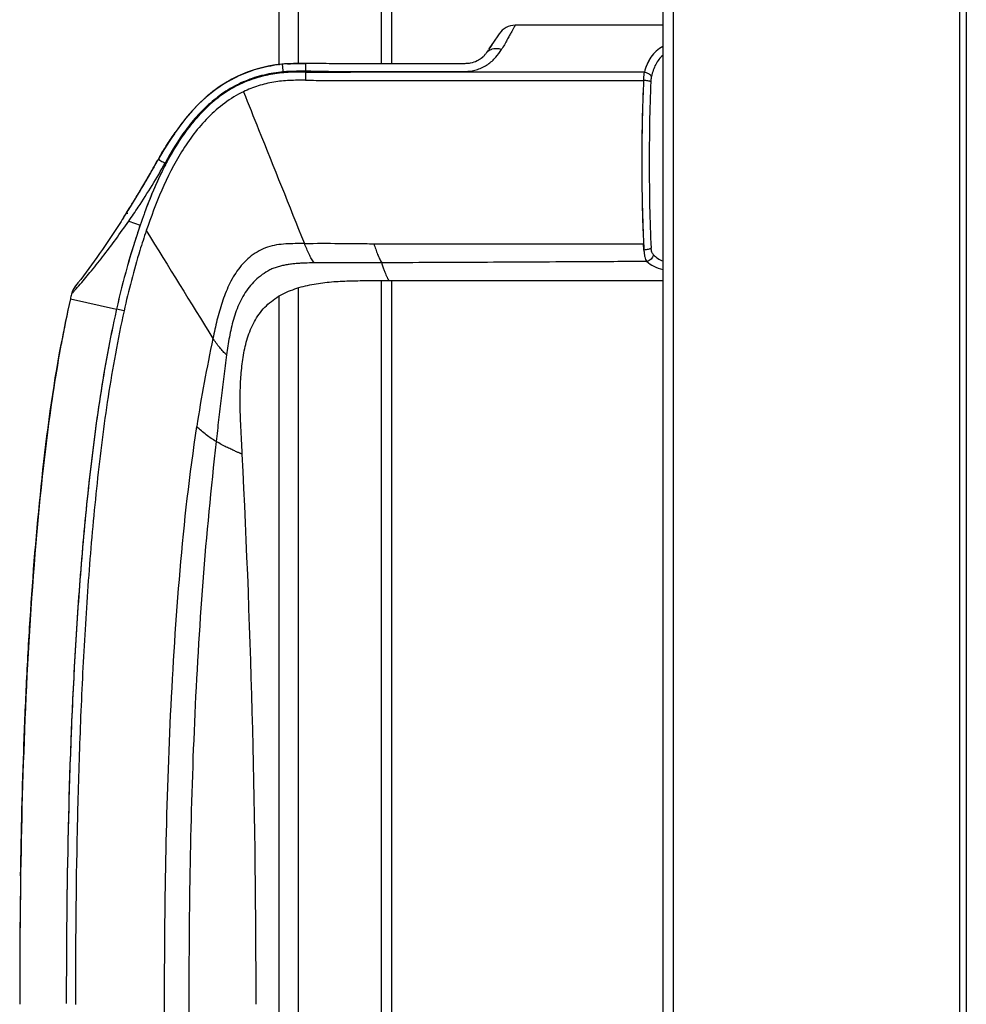
# Model space of a CAD drawing. Units: millimetres. Extents: x 38514 to 39703, y 8344 to 9185.
# Drawn here: x 38562 to 38576, y 8869 to 8885 of the extents above; entities that cross this region are included whole.
import ezdxf

# ---------------------------------------------------------------- set-up
doc = ezdxf.new("R2010")
doc.units = ezdxf.units.MM
for name, color, linetype in [('11861801_M00DXF_CONTINUOUS_LINE', 7, 'Continuous'), ('1801_1_DXF_CONTINUOUS_LINE', 7, 'Continuous'), ('L86EE-LGA511DXF_CONTINUOUS_LINE', 7, 'Continuous')]:
    doc.layers.add(name, color=color, linetype=linetype)

msp = doc.modelspace()

# ---------------------------------------------------------------- linework, layer by layer
at = {"layer": '11861801_M00DXF_CONTINUOUS_LINE', "linetype": 'Continuous'}
for p, q in [((38567.3213, 8884.0873), (38567.3213, 8895.0215)), ((38567.4767, 8895.022), (38567.4767, 8884.0874)), ((38565.7213, 8884.0635), (38565.7213, 8894.2137)), ((38566.0213, 8894.2137), (38566.0213, 8884.0897)), ((38566.0213, 8880.5857), (38566.0213, 8858.1956)), ((38567.3213, 8858.0819), (38567.3213, 8880.6995)), ((38567.4767, 8880.6995), (38567.4767, 8858.0819)), ((38565.7213, 8858.3244), (38565.7213, 8880.4569))]:
    msp.add_line(p, q, dxfattribs=at)
at = {"layer": '1801_1_DXF_CONTINUOUS_LINE', "linetype": 'Continuous'}
for p, q in [((38571.7213, 8884.6886), (38569.4115, 8884.6888)), ((38569.0404, 8884.3744), (38569.06, 8884.4036)), ((38569.0624, 8884.4073), (38569.0406, 8884.3748)), ((38569.1621, 8884.5559), (38569.0624, 8884.4073)), ((38568.9822, 8884.2877), (38568.9808, 8884.2857)), ((38568.9822, 8884.2877), (38568.9808, 8884.2857)), ((38568.9836, 8884.2897), (38568.9817, 8884.2869)), ((38569.0016, 8884.3165), (38568.9924, 8884.3028)), ((38569.0012, 8884.3159), (38569.0089, 8884.3274)), ((38569.0012, 8884.316), (38569.0036, 8884.3196)), ((38569.0096, 8884.3284), (38569.0016, 8884.3165)), ((38569.0036, 8884.3196), (38569.0267, 8884.3539)), ((38569.0089, 8884.3274), (38569.0132, 8884.3339)), ((38569.0134, 8884.3341), (38569.0096, 8884.3284)), ((38569.0132, 8884.3339), (38569.0404, 8884.3744)), ((38569.0267, 8884.3539), (38569.0134, 8884.3341)), ((38569.0406, 8884.3748), (38569.0267, 8884.3539)), ((38569.0267, 8884.3539), (38569.0332, 8884.3637)), ((38569.0332, 8884.3637), (38569.0522, 8884.392)), ((38568.8669, 8884.162), (38568.8624, 8884.1587)), ((38565.7851, 8883.9841), (38565.7759, 8884.0808)), ((38565.7885, 8883.9479), (38565.7851, 8883.9841)), ((38566.115, 8883.9702), (38566.0384, 8883.9698)), ((38566.115, 8883.9702), (38566.1149, 8883.956)), ((38566.1345, 8883.9558), (38566.1149, 8883.956)), ((38566.1345, 8883.9558), (38566.1149, 8883.956)), ((38566.1344, 8883.9436), (38566.1343, 8883.931)), ((38566.1345, 8883.9556), (38566.1344, 8883.9436)), ((38566.1346, 8883.9686), (38566.1345, 8883.9558)), ((38566.1345, 8883.9557), (38566.2094, 8883.9551)), ((38566.1906, 8883.9685), (38566.1346, 8883.9686)), ((38566.19, 8883.9691), (38566.1347, 8883.9696)), ((38566.2649, 8883.9684), (38566.19, 8883.9691)), ((38566.2186, 8883.9685), (38566.1906, 8883.9685)), ((38566.2094, 8883.9551), (38566.3224, 8883.9542)), ((38566.3874, 8883.9681), (38566.2649, 8883.9684)), ((38566.4455, 8883.9678), (38566.3874, 8883.968)), ((38566.3971, 8883.968), (38566.3874, 8883.968)), ((38566.3973, 8883.9679), (38566.3875, 8883.9679)), ((38566.4185, 8883.9679), (38566.3971, 8883.968)), ((38566.4185, 8883.9678), (38566.3973, 8883.9679)), ((38566.3982, 8883.9539), (38566.4363, 8883.9537)), ((38566.3982, 8883.9537), (38566.4363, 8883.9536)), ((38566.4457, 8883.9678), (38566.4185, 8883.9678)), ((38566.4363, 8883.9537), (38566.4745, 8883.9537)), ((38566.4363, 8883.9536), (38566.4745, 8883.9536)), ((38566.4746, 8883.9677), (38566.4455, 8883.9678)), ((38566.4746, 8883.9677), (38566.4455, 8883.9678)), ((38566.465, 8883.9677), (38566.4457, 8883.9678)), ((38566.465, 8883.9676), (38566.4457, 8883.9677)), ((38566.4746, 8883.9677), (38566.465, 8883.9677)), ((38566.4746, 8883.9676), (38566.465, 8883.9676)), ((38566.4745, 8883.9537), (38566.4942, 8883.9537)), ((38566.4745, 8883.9537), (38566.4942, 8883.9536)), ((38566.4746, 8883.9537), (38566.4746, 8883.9677)), ((38566.4746, 8883.9677), (38566.4942, 8883.9677)), ((38566.4942, 8883.9677), (38566.4746, 8883.9677)), ((38566.4942, 8883.9537), (38566.4746, 8883.9537)), ((38566.4876, 8883.9678), (38566.4811, 8883.9677)), ((38566.4942, 8883.9536), (38566.4942, 8883.9678)), ((38571.4304, 8883.9533), (38566.4942, 8883.9537)), ((38570.7213, 8883.9533), (38569.9713, 8883.9534)), ((38571.4304, 8883.9532), (38570.7213, 8883.9533)), ((38564.9813, 8883.8445), (38564.9148, 8883.8073)), ((38564.9813, 8883.8445), (38564.9275, 8883.8143)), ((38566.1343, 8883.931), (38566.1334, 8883.8294)), ((38564.082, 8882.9912), (38564.0575, 8882.9547)), ((38564.097, 8883.0132), (38564.082, 8882.9912)), ((38564.0877, 8882.9995), (38564.082, 8882.9912)), ((38564.097, 8883.0132), (38564.0845, 8882.9948)), ((38563.8255, 8882.5785), (38563.8235, 8882.5749)), ((38563.8273, 8882.5818), (38563.8255, 8882.5785)), ((38563.8337, 8882.5931), (38563.8338, 8882.5932)), ((38563.8648, 8882.6493), (38563.8338, 8882.5932)), ((38563.8648, 8882.6493), (38563.8338, 8882.5932)), ((38563.8381, 8882.6013), (38563.8339, 8882.5934)), ((38563.8669, 8882.653), (38563.8381, 8882.6013)), ((38563.7375, 8882.4221), (38563.7495, 8882.4432)), ((38563.7377, 8882.4224), (38563.7494, 8882.443)), ((38563.7494, 8882.443), (38563.7554, 8882.4536)), ((38563.7495, 8882.4432), (38563.7556, 8882.4539)), ((38563.7675, 8882.4749), (38563.7556, 8882.4538)), ((38563.6715, 8882.3073), (38563.6831, 8882.3274)), ((38563.6716, 8882.3074), (38563.6763, 8882.3157)), ((38563.6763, 8882.3157), (38563.6827, 8882.3266)), ((38563.5994, 8882.1845), (38563.6098, 8882.202)), ((38563.5996, 8882.1847), (38563.6095, 8882.2015)), ((38563.5334, 8882.074), (38563.542, 8882.0882)), ((38563.5337, 8882.0743), (38563.5417, 8882.0877)), ((38563.3728, 8881.8128), (38563.3623, 8881.7961)), ((38563.3631, 8881.7974), (38563.3716, 8881.8109)), ((38563.3653, 8881.8008), (38563.3796, 8881.8236)), ((38563.3716, 8881.8109), (38563.3794, 8881.8233)), ((38563.3117, 8881.7162), (38563.3185, 8881.7268)), ((38563.3225, 8881.7331), (38563.3251, 8881.7372)), ((38563.3251, 8881.7372), (38563.3225, 8881.7331)), ((38563.6182, 8881.7563), (38563.6106, 8881.7355)), ((38563.6183, 8881.7563), (38563.6107, 8881.7355)), ((38563.6185, 8881.7562), (38563.6107, 8881.7355)), ((38563.3723, 8881.6286), (38563.5507, 8881.5671)), ((38562.5321, 8880.6036), (38562.5326, 8880.6042)), ((38562.5337, 8880.6057), (38562.5322, 8880.6037)), ((38562.5323, 8880.6039), (38562.5335, 8880.6053)), ((38562.5326, 8880.6042), (38562.5335, 8880.6053)), ((38567.436, 8880.6995), (38571.7213, 8880.6995)), ((38562.4598, 8880.4139), (38563.1806, 8880.2511)), ((38563.1804, 8880.2511), (38563.176, 8880.2311)), ((38563.1806, 8880.2511), (38563.1761, 8880.2311)), ((38563.1804, 8880.2511), (38563.1763, 8880.2311)), ((38563.1806, 8880.2511), (38563.1763, 8880.2311)), ((38563.2978, 8880.2247), (38563.1804, 8880.2511))]:
    msp.add_line(p, q, dxfattribs=at)
for points in [[(38565.6336, 8884.0632), (38565.5499, 8884.0485), (38565.4655, 8884.0301), (38565.3832, 8884.0083), (38565.3029, 8883.9835), (38565.2249, 8883.9556), (38565.149, 8883.925), (38565.0753, 8883.8919), (38565.004, 8883.8564), (38564.9813, 8883.8445)], [(38565.6336, 8884.0632), (38565.5498, 8884.0485), (38565.5304, 8884.0443)], [(38566.1345, 8883.9558), (38566.1719, 8883.9554), (38566.2094, 8883.955)], [(38566.19, 8883.969), (38566.1623, 8883.9692), (38566.1346, 8883.9693)], [(38566.2649, 8883.9684), (38566.2457, 8883.9686), (38566.2178, 8883.9688), (38566.19, 8883.969)], [(38566.3874, 8883.968), (38566.3592, 8883.9681), (38566.331, 8883.9682), (38566.3029, 8883.9683), (38566.2748, 8883.9684), (38566.1906, 8883.9685)], [(38566.2094, 8883.955), (38566.247, 8883.9546), (38566.2847, 8883.9544), (38566.3224, 8883.9542)], [(38566.4457, 8883.9677), (38566.436, 8883.9678), (38566.4264, 8883.9678), (38566.3875, 8883.968)], [(38566.4811, 8883.9677), (38566.4768, 8883.9676), (38566.4746, 8883.9676)], [(38566.4942, 8883.9678), (38566.492, 8883.9678), (38566.4876, 8883.9678)], [(38564.9813, 8883.8445), (38564.911, 8883.8051), (38564.7981, 8883.7338), (38564.6863, 8883.6527), (38564.5761, 8883.5619), (38564.4682, 8883.4616), (38564.363, 8883.3519), (38564.261, 8883.2332), (38564.1625, 8883.1057), (38564.097, 8883.0132)], [(38564.9148, 8883.8073), (38564.8017, 8883.7362), (38564.6897, 8883.6553), (38564.5794, 8883.5647), (38564.4713, 8883.4646), (38564.3659, 8883.3552), (38564.2637, 8883.2366), (38564.165, 8883.1092), (38564.097, 8883.0132)], [(38564.8703, 8883.7794), (38564.7981, 8883.7338), (38564.6863, 8883.6527), (38564.5761, 8883.5619), (38564.4682, 8883.4616), (38564.363, 8883.3519), (38564.261, 8883.2332)], [(38564.261, 8883.2332), (38564.1625, 8883.1057), (38564.097, 8883.0132)], [(38564.082, 8882.9912), (38564.0412, 8882.9304), (38564.0021, 8882.8711), (38563.9647, 8882.8133), (38563.9293, 8882.7571), (38563.8959, 8882.7024), (38563.8648, 8882.6493)], [(38564.0344, 8882.9202), (38564.0021, 8882.8711), (38563.9647, 8882.8133), (38563.9293, 8882.7571), (38563.8959, 8882.7024), (38563.8648, 8882.6493)], [(38564.0845, 8882.9948), (38564.0436, 8882.9341), (38564.0045, 8882.8748), (38563.9671, 8882.817), (38563.9316, 8882.7608), (38563.8982, 8882.7061), (38563.8669, 8882.653)], [(38563.6185, 8881.7562), (38563.6111, 8881.7365), (38563.6107, 8881.7355)]]:
    msp.add_lwpolyline(points, dxfattribs=at)
for centre, radius, start, end in [((38567.6272, 8885.272), 1.676, 322.58439, 322.86408), ((38569.0817, 8884.1607), 0.1548, 130.99988, 139.96962), ((38566.7277, 8885.8183), 2.725, 325.87796, 326.21084), ((38568.2607, 8884.9158), 1.116, 327.12632, 328.16581), ((38568.6425, 8884.4708), 0.3818, 305.17136, 307.3643), ((38568.6385, 8884.4761), 0.3884, 305.42878, 314.02202), ((38568.6385, 8884.476), 0.3883, 305.69666, 313.55262), ((38568.6388, 8884.4757), 0.3879, 306.02744, 312.57853), ((38568.6376, 8884.4771), 0.3898, 307.37523, 313.59069), ((38568.6355, 8884.4794), 0.3928, 312.56525, 314.176), ((38568.6351, 8884.4798), 0.3935, 313.53533, 314.57228), ((38568.635, 8884.4798), 0.3935, 313.58149, 314.57228), ((38568.6348, 8884.4801), 0.3938, 314.00198, 314.58382), ((38568.6343, 8884.4806), 0.3946, 314.17613, 314.58347), ((38568.5979, 8884.5115), 0.4425, 315.14197, 316.35062), ((38565.9656, 8881.939), 2.1503, 94.1892, 98.88496), ((38565.9667, 8881.9306), 2.1587, 95.07194, 98.87944), ((38565.9705, 8881.9037), 2.1859, 98.04005, 98.86768), ((38565.9685, 8881.9177), 2.1718, 97.28941, 98.03998), ((38565.9668, 8881.9313), 2.1581, 96.56385, 97.28939), ((38566.0069, 8881.5967), 2.3612, 95.30577, 95.86857), ((38565.9976, 8881.6555), 2.3018, 95.21269, 95.78999), ((38565.9273, 8882.4563), 1.6315, 94.17371, 95.32473), ((38565.9472, 8882.2988), 1.6691, 93.12162, 95.49656), ((38565.9592, 8882.0078), 1.9475, 92.98694, 95.02971), ((38565.9596, 8882.0111), 1.9442, 92.98155, 95.04958), ((38565.939, 8882.3005), 1.7878, 93.7692, 94.18383), ((38565.964, 8881.9513), 2.1379, 93.82453, 94.17126), ((38565.9369, 8882.329), 1.7593, 94.0141, 94.18683), ((38565.9398, 8882.2885), 1.7999, 93.8354, 94.01407), ((38565.9501, 8882.1278), 1.9609, 92.85509, 93.8234), ((38565.9697, 8881.8671), 2.2223, 93.44183, 93.87819), ((38565.9505, 8882.1204), 1.9682, 92.8688, 93.76052), ((38565.9697, 8881.8663), 2.2231, 93.48921, 93.8245), ((38565.9764, 8881.756), 2.3335, 93.05555, 93.48827), ((38565.9921, 8881.3429), 2.6133, 90.88272, 92.94629), ((38566.0245, 8879.2939), 4.6626, 89.82148, 90.89314), ((38566.0048, 8871.4999), 12.4565, 89.49384, 89.8427), ((38565.9807, 8865.4403), 18.6503, 89.46402, 89.73601), ((38565.4949, 8875.8224), 8.1713, 85.50961, 85.64756), ((38566.5406, 8916.8315), 32.8642, 269.51936, 269.7332), ((38566.5074, 8910.9399), 26.9864, 269.60721, 269.76819), ((38566.6661, 8978.6178), 94.6643, 269.895908, 270.104631), ((38586.2794, 8883.0027), 14.8836, 176.82596, 178.12092), ((38595.5498, 8882.6659), 24.1591, 177.24588, 178.0434), ((38593.4837, 8882.7553), 22.0922, 178.09241, 179.12404), ((38598.4354, 8882.5719), 27.0463, 178.05301, 178.89575), ((38599.6389, 8882.5431), 28.2501, 178.88446, 181.0081), ((38606.8601, 8882.5469), 35.4702, 179.11774, 180.80902), ((38549.4137, 8890.5861), 16.4871, 330.44419, 330.94203), ((38549.4136, 8890.5862), 16.4872, 330.4455, 330.94205), ((38549.4141, 8890.5859), 16.4866, 330.45698, 330.94233), ((38549.4135, 8890.5863), 16.4873, 330.45699, 330.92886), ((38549.417, 8890.5843), 16.4833, 330.52929, 330.92786), ((38566.3487, 8881.1771), 2.8862, 150.61922, 150.94939), ((38565.4137, 8881.7478), 1.7919, 151.65879, 151.85321), ((38565.5998, 8881.6466), 2.0037, 150.36596, 151.63759), ((38568.15, 8880.3368), 4.7337, 151.50121, 152.44238), ((38549.2191, 8890.6982), 16.7117, 327.87245, 330.45171), ((38549.2189, 8890.6984), 16.7119, 327.8803, 330.44012), ((38549.223, 8890.6959), 16.7071, 327.92222, 330.45194), ((38549.3535, 8890.6203), 16.5563, 329.93775, 330.32012), ((38549.3535, 8890.6203), 16.5563, 329.94081, 330.31871), ((38568.4294, 8880.191), 5.0489, 152.44196, 153.28913), ((38568.4125, 8880.1997), 5.0298, 152.4432, 152.67797), ((38549.2936, 8890.6551), 16.6256, 329.43811, 329.86111), ((38549.2937, 8890.655), 16.6254, 329.44007, 329.86046), ((38549.2266, 8890.6947), 16.7034, 328.98368, 329.37099), ((38549.2268, 8890.6946), 16.7032, 328.98537, 329.36996), ((38549.1249, 8890.7561), 16.8221, 328.1713, 328.92814), ((38549.1251, 8890.756), 16.8219, 328.17356, 328.92972), ((38601.6004, 8882.6123), 30.2126, 181.07384, 182.33659), ((38548.9571, 8890.8607), 17.0199, 327.50117, 327.8258), ((38548.9612, 8890.858), 17.015, 327.5435, 327.82565), ((38548.9695, 8890.8528), 17.0052, 327.56872, 327.87857), ((38548.9657, 8890.8552), 17.0097, 327.58506, 327.82487), ((38548.9651, 8890.8556), 17.0104, 327.58506, 327.81952), ((38548.9811, 8890.8455), 16.9915, 327.72422, 327.83854), ((38549.0242, 8890.8184), 16.9406, 327.82561, 328.17401), ((38549.0242, 8890.8184), 16.9406, 327.82579, 328.17176), ((38548.9156, 8890.8871), 17.0691, 327.3632, 327.56878), ((38548.9083, 8890.8917), 17.0777, 327.36361, 327.50127), ((38573.616, 8878.0821), 10.6515, 159.94025, 160.90195), ((38573.5283, 8878.1193), 10.5563, 159.96681, 160.93718), ((38918.9726, 9099.7408), 417.0067, 211.560481, 211.832492), ((38584.9903, 8882.0273), 13.593, 182.72707, 183.17351), ((38604.8486, 8882.739), 33.4632, 182.32673, 182.50745), ((38583.5661, 8881.9479), 12.1666, 183.17145, 183.63484), ((38562.7676, 8880.4192), 0.2991, 152.27998, 153.11362), ((38562.7689, 8880.4185), 0.3006, 150.32379, 152.27921), ((38562.7698, 8880.418), 0.3016, 149.39535, 150.32452), ((38562.7701, 8880.4178), 0.302, 147.54757, 149.3953), ((38562.77, 8880.4178), 0.3019, 146.55759, 147.54768), ((38562.7695, 8880.4182), 0.3012, 144.76999, 146.55806), ((38562.7684, 8880.4189), 0.2999, 143.74338, 144.76963), ((38562.767, 8880.42), 0.2981, 141.99271, 143.74427), ((38553.3558, 8887.7652), 11.6401, 322.04069, 322.29147), ((38581.7755, 8876.0993), 19.7918, 167.40838, 169.51411), ((38577.0011, 8877.1561), 14.9018, 167.08804, 167.37232), ((38577.0013, 8877.1561), 14.902, 167.08857, 167.37232), ((38562.769, 8880.4187), 0.3005, 158.41562, 167.04828), ((38562.7679, 8880.4191), 0.2994, 155.26455, 158.42365), ((38562.7661, 8880.4199), 0.2974, 153.11294, 155.26021), ((38396.7381, 8869.4447), 168.6239, 359.981643, 2.903602), ((38699.0957, 8869.4235), 137.4283, 179.177449, 180.013681)]:
    msp.add_arc(centre, radius, start, end, dxfattribs=at)
for points, knots in [([(38569.4115, 8884.6891), (38569.3629, 8884.6893), (38569.2641, 8884.665), (38569.1891, 8884.5963), (38569.1621, 8884.5559)], [0, 0, 0, 0, 0.4999382, 1, 1, 1, 1]), ([(38569.4115, 8884.6891), (38569.412, 8884.6895), (38569.4102, 8884.6868), (38569.4096, 8884.6854), (38569.4069, 8884.6807), (38569.403, 8884.6736), (38569.3967, 8884.6624), (38569.3889, 8884.6483), (38569.3753, 8884.6238), (38569.3542, 8884.5866), (38569.3247, 8884.5345), (38569.2907, 8884.4725), (38569.2525, 8884.4018), (38569.2246, 8884.3525), (38569.2089, 8884.3271)], [0, 0, 0, 0, 0.0043333, 0.0099222, 0.0177476, 0.0399726, 0.0707378, 0.1097657, 0.1567661, 0.2735246, 0.4187856, 0.5902529, 0.7843813, 1, 1, 1, 1]), ([(38566.4942, 8883.9677), (38566.6139, 8883.9673), (38566.8533, 8883.9664), (38567.1525, 8883.9661), (38567.3919, 8883.9661), (38567.5715, 8883.9662), (38567.751, 8883.9664), (38567.9305, 8883.9666), (38568.1101, 8883.9667), (38568.2597, 8883.9668), (38568.3794, 8883.9669), (38568.4692, 8883.9669), (38568.5589, 8883.967), (38568.6486, 8883.9667), (38568.7381, 8883.975), (38568.825, 8883.997), (38568.9073, 8884.0306), (38568.9827, 8884.0751), (38569.0496, 8884.1281), (38569.1249, 8884.2037), (38569.171, 8884.2672), (38569.1978, 8884.3101)], [0, 0, 0, 0, 0.1269082, 0.253844, 0.3172905, 0.3807414, 0.4441972, 0.5076561, 0.571116, 0.6345747, 0.6663033, 0.6980331, 0.7297583, 0.761487, 0.7931472, 0.8247686, 0.856159, 0.887065, 0.9172667, 0.9463908, 1, 1, 1, 1]), ([(38568.9181, 8884.2061), (38568.922, 8884.2102), (38568.9361, 8884.2255), (38568.9491, 8884.2417), (38568.9583, 8884.2537)], [0, 0, 0, 0, 0.2745925, 1, 1, 1, 1]), ([(38568.9632, 8884.2602), (38568.965, 8884.2626), (38568.971, 8884.271), (38568.9767, 8884.2796), (38568.9808, 8884.2857)], [0, 0, 0, 0, 0.2842371, 1, 1, 1, 1]), ([(38569.0483, 8884.3137), (38569.0419, 8884.3119), (38569.0174, 8884.3036), (38568.9947, 8884.2901), (38568.9802, 8884.2775)], [0, 0, 0, 0, 0.2581028, 1, 1, 1, 1]), ([(38569.0027, 8884.3181), (38569.0034, 8884.3192), (38569.0057, 8884.3227), (38569.008, 8884.3261), (38569.0096, 8884.3285)], [0, 0, 0, 0, 0.3011978, 1, 1, 1, 1]), ([(38569.1981, 8884.31), (38569.1853, 8884.3137), (38569.1363, 8884.3247), (38569.0839, 8884.3239), (38569.0483, 8884.3137)], [0, 0, 0, 0, 0.2644026, 1, 1, 1, 1]), ([(38571.7209, 8884.3588), (38571.6824, 8884.3383), (38571.6112, 8884.289), (38571.5272, 8884.1912), (38571.4677, 8884.0773), (38571.4415, 8883.9954), (38571.4304, 8883.9533)], [0, 0, 0, 0, 0.2548315, 0.499644, 0.7456393, 1, 1, 1, 1]), ([(38571.721, 8884.3589), (38571.6831, 8884.3387), (38571.6124, 8884.2899), (38571.5282, 8884.1929), (38571.4681, 8884.0786), (38571.4415, 8883.996), (38571.4305, 8883.9534)], [0, 0, 0, 0, 0.2510554, 0.49545, 0.7427983, 1, 1, 1, 1]), ([(38568.8624, 8884.1587), (38568.848, 8884.1486), (38568.8, 8884.1195), (38568.7276, 8884.0965), (38568.6614, 8884.0896), (38568.6251, 8884.0882), (38568.5842, 8884.088), (38568.5677, 8884.088), (38568.5357, 8884.088), (38568.4976, 8884.088), (38568.4511, 8884.088), (38568.3893, 8884.088), (38568.312, 8884.0879), (38568.2194, 8884.0879), (38568.1267, 8884.0878), (38568.0031, 8884.0877), (38567.8486, 8884.0876), (38567.6632, 8884.0875), (38567.4778, 8884.0874), (38567.2306, 8884.0873), (38566.9216, 8884.0873), (38566.5509, 8884.0887), (38566.2883, 8884.0887), (38566.1492, 8884.0899), (38566.1338, 8884.09)], [0, 0, 0, 0, 0.0082962, 0.0263273, 0.0353429, 0.0398506, 0.0443584, 0.0533739, 0.0623895, 0.0804206, 0.0984516, 0.1164827, 0.1525449, 0.188607, 0.2246692, 0.2607314, 0.3328557, 0.40498, 0.4771043, 0.5492287, 0.6934773, 0.837726, 0.9819746, 1, 1, 1, 1]), ([(38571.7213, 8884.2216), (38571.6978, 8884.2017), (38571.6546, 8884.1565), (38571.6039, 8884.0763), (38571.5661, 8883.986), (38571.5482, 8883.922), (38571.5405, 8883.889)], [0, 0, 0, 0, 0.23975, 0.4831583, 0.7356987, 1, 1, 1, 1]), ([(38565.7874, 8883.9602), (38565.686, 8883.9512), (38565.4842, 8883.919), (38565.2408, 8883.841), (38565.0556, 8883.7556), (38564.8784, 8883.6549), (38564.6726, 8883.5035), (38564.4524, 8883.291), (38564.1936, 8882.9762), (38564.0345, 8882.7138), (38563.9397, 8882.534)], [0, 0, 0, 0, 0.1249889, 0.2500628, 0.3126121, 0.3751513, 0.5002018, 0.625213, 0.7502043, 1, 1, 1, 1]), ([(38565.7654, 8883.9456), (38565.6657, 8883.9355), (38565.4671, 8883.9021), (38565.2278, 8883.8232), (38565.0461, 8883.7375), (38564.8721, 8883.637), (38564.6703, 8883.4864), (38564.4554, 8883.2748), (38564.2652, 8883.041), (38564.0978, 8882.7906), (38563.9997, 8882.6155), (38563.9533, 8882.5266)], [0, 0, 0, 0, 0.1249683, 0.2500093, 0.3125573, 0.3751025, 0.5001279, 0.6251057, 0.7500786, 0.8750392, 1, 1, 1, 1]), ([(38565.7654, 8883.9456), (38565.6689, 8883.9357), (38565.4767, 8883.9039), (38565.1984, 8883.8145), (38564.9374, 8883.6823), (38564.7004, 8883.5113), (38564.4886, 8883.3105), (38564.238, 8883.0135), (38564.0824, 8882.7659), (38563.9898, 8882.5955)], [0, 0, 0, 0, 0.1250142, 0.2500968, 0.3751286, 0.500204, 0.6252181, 0.7502236, 1, 1, 1, 1]), ([(38564.9819, 8883.8437), (38565.0326, 8883.8711), (38565.1365, 8883.9215), (38565.2978, 8883.984), (38565.4637, 8884.0322), (38565.5767, 8884.0544), (38565.6335, 8884.0632)], [0, 0, 0, 0, 0.2506052, 0.5006308, 0.7502739, 1, 1, 1, 1]), ([(38565.6332, 8884.0632), (38565.6332, 8884.0633), (38565.6333, 8884.0635), (38565.6335, 8884.0636), (38565.6335, 8884.0636)], [0, 0, 0, 0, 0.5937362, 1, 1, 1, 1]), ([(38565.852, 8884.0862), (38565.8547, 8884.0864), (38565.884, 8884.0878), (38565.9464, 8884.0895), (38566.0376, 8884.09), (38566.1022, 8884.0897), (38566.1338, 8884.0897)], [0, 0, 0, 0, 0.0291511, 0.3120254, 0.6638152, 1, 1, 1, 1]), ([(38565.9518, 8883.9559), (38565.9441, 8883.9557), (38565.913, 8883.9551), (38565.8819, 8883.9539), (38565.8585, 8883.9527)], [0, 0, 0, 0, 0.2474917, 1, 1, 1, 1]), ([(38566.04, 8883.9564), (38566.0327, 8883.9565), (38566.0034, 8883.9565), (38565.974, 8883.9563), (38565.9518, 8883.9559)], [0, 0, 0, 0, 0.2473479, 1, 1, 1, 1]), ([(38566.1149, 8883.956), (38566.1087, 8883.956), (38566.0837, 8883.9562), (38566.0588, 8883.9564), (38566.04, 8883.9564)], [0, 0, 0, 0, 0.2477504, 1, 1, 1, 1]), ([(38566.1338, 8884.0897), (38566.1339, 8884.0897), (38566.1337, 8884.0886), (38566.134, 8884.0875), (38566.1339, 8884.0848), (38566.1341, 8884.0814), (38566.1341, 8884.0769), (38566.1342, 8884.0689), (38566.1343, 8884.0565), (38566.1344, 8884.0388), (38566.1345, 8884.0178), (38566.1346, 8883.9941), (38566.1346, 8883.9774), (38566.1346, 8883.9686)], [0, 0, 0, 0, 0.0041793, 0.0166082, 0.0372944, 0.0662241, 0.103381, 0.1487481, 0.2640441, 0.4111981, 0.5861486, 0.7840358, 1, 1, 1, 1]), ([(38569.9713, 8883.9534), (38569.4493, 8883.9535), (38568.6662, 8883.9537), (38567.6221, 8883.9536), (38567.1, 8883.9538), (38566.839, 8883.9537)], [0, 0, 0, 0, 0.4999973, 0.7500081, 1, 1, 1, 1]), ([(38571.4186, 8883.8268), (38571.419, 8883.8378), (38571.421, 8883.8801), (38571.4256, 8883.9223), (38571.4304, 8883.9533)], [0, 0, 0, 0, 0.2606556, 1, 1, 1, 1]), ([(38571.5405, 8883.889), (38571.5361, 8883.8967), (38571.523, 8883.9117), (38571.4874, 8883.9369), (38571.454, 8883.9488), (38571.4305, 8883.9534)], [0, 0, 0, 0, 0.2052131, 0.4492431, 1, 1, 1, 1]), ([(38564.9819, 8883.8437), (38564.8024, 8883.7478), (38564.4726, 8883.4984), (38564.2132, 8883.1807), (38564.0983, 8883.0125)], [0, 0, 0, 0, 0.4997156, 1, 1, 1, 1]), ([(38564.9813, 8883.8445), (38564.9814, 8883.8445), (38564.9816, 8883.8441), (38564.9817, 8883.8439), (38564.9819, 8883.8437)], [0, 0, 0, 0, 0.261797, 1, 1, 1, 1]), ([(38566.1334, 8883.8294), (38566.0505, 8883.8298), (38565.9262, 8883.8292), (38565.7608, 8883.8173), (38565.5964, 8883.7951), (38565.3941, 8883.7473), (38565.2393, 8883.6861), (38565.1648, 8883.6499)], [0, 0, 0, 0, 0.2499816, 0.3749403, 0.4999854, 0.7500536, 1, 1, 1, 1]), ([(38566.1334, 8883.8294), (38566.2437, 8883.8284), (38566.4642, 8883.8268), (38566.9048, 8883.8273), (38567.4553, 8883.827), (38568.1158, 8883.8272), (38568.9965, 8883.8271), (38570.0975, 8883.8269), (38570.9782, 8883.8268), (38571.4186, 8883.8268)], [0, 0, 0, 0, 0.0626276, 0.1251297, 0.2501109, 0.3750879, 0.5000695, 0.7500349, 1, 1, 1, 1]), ([(38571.5306, 8883.8093), (38571.5249, 8883.8118), (38571.5103, 8883.8158), (38571.4847, 8883.8205), (38571.4532, 8883.8244), (38571.4304, 8883.8261), (38571.4186, 8883.8268)], [0, 0, 0, 0, 0.1633025, 0.3984317, 0.6859535, 1, 1, 1, 1]), ([(38571.5306, 8883.8093), (38571.5204, 8883.5929), (38571.509, 8883.1584), (38571.5051, 8882.5061), (38571.5103, 8881.8541), (38571.5232, 8881.42), (38571.5347, 8881.2039)], [0, 0, 0, 0, 0.2493903, 0.5001862, 0.750888, 1, 1, 1, 1]), ([(38571.5405, 8883.889), (38571.5392, 8883.8828), (38571.5341, 8883.8565), (38571.5316, 8883.8297), (38571.5306, 8883.8093)], [0, 0, 0, 0, 0.2359176, 1, 1, 1, 1]), ([(38565.1648, 8883.65), (38565.0618, 8883.6005), (38564.8655, 8883.4808), (38564.608, 8883.2543), (38564.3854, 8882.9954), (38564.1307, 8882.6208), (38563.8756, 8882.1157), (38563.7183, 8881.6931), (38563.6461, 8881.4802)], [0, 0, 0, 0, 0.1262474, 0.2521126, 0.3773611, 0.5023817, 0.7517241, 1, 1, 1, 1]), ([(38565.1648, 8883.6499), (38565.2439, 8883.4528), (38565.561, 8882.6624), (38565.8783, 8881.8721), (38566.1166, 8881.2789)], [0, 0, 0, 0, 0.2493249, 1, 1, 1, 1]), ([(38563.8581, 8882.6373), (38563.8945, 8882.7014), (38563.9738, 8882.8271), (38564.056, 8882.9508), (38564.0983, 8883.0125)], [0, 0, 0, 0, 0.4961406, 1, 1, 1, 1]), ([(38564.0983, 8883.0125), (38564.098, 8883.0127), (38564.0976, 8883.0127), (38564.0971, 8883.0133), (38564.097, 8883.0132)], [0, 0, 0, 0, 0.7488881, 1, 1, 1, 1]), ([(38563.8337, 8882.5931), (38563.8342, 8882.5925), (38563.8364, 8882.5914), (38563.8406, 8882.5887), (38563.8476, 8882.5849), (38563.853, 8882.5818), (38563.8561, 8882.58)], [0, 0, 0, 0, 0.082207, 0.2794236, 0.5871479, 1, 1, 1, 1]), ([(38563.8338, 8882.5932), (38563.8348, 8882.5952), (38563.8423, 8882.5963), (38563.8478, 8882.5948), (38563.8516, 8882.5937)], [0, 0, 0, 0, 0.3556183, 1, 1, 1, 1]), ([(38563.8561, 8882.58), (38563.8614, 8882.5771), (38563.8892, 8882.5616), (38563.9171, 8882.5463), (38563.9397, 8882.534)], [0, 0, 0, 0, 0.1929145, 1, 1, 1, 1]), ([(38563.3723, 8881.6286), (38563.4225, 8881.7008), (38563.6227, 8881.9954), (38563.8089, 8882.2997), (38563.9396, 8882.534)], [0, 0, 0, 0, 0.2467682, 1, 1, 1, 1]), ([(38563.9438, 8882.5083), (38563.9124, 8882.4476), (38563.7919, 8882.2023), (38563.689, 8881.9486), (38563.6183, 8881.7563)], [0, 0, 0, 0, 0.2500673, 1, 1, 1, 1]), ([(38571.3934, 8882.0461), (38571.3942, 8881.9905), (38571.3981, 8881.7686), (38571.4048, 8881.5467), (38571.4128, 8881.3805)], [0, 0, 0, 0, 0.2506433, 1, 1, 1, 1]), ([(38563.2896, 8881.6815), (38563.264, 8881.6416), (38563.1286, 8881.432), (38562.8798, 8881.0648), (38562.6507, 8880.7557), (38562.5337, 8880.6057)], [0, 0, 0, 0, 0.1071663, 0.5635675, 1, 1, 1, 1]), ([(38563.3226, 8881.7331), (38563.3259, 8881.7383), (38563.3356, 8881.7478), (38563.3488, 8881.7515), (38563.3556, 8881.7516)], [0, 0, 0, 0, 0.478944, 1, 1, 1, 1]), ([(38562.593, 8880.6195), (38562.651, 8880.6868), (38562.7764, 8880.8352), (38562.9686, 8881.0755), (38563.1716, 8881.3438), (38563.3046, 8881.5326), (38563.3723, 8881.6286)], [0, 0, 0, 0, 0.2088516, 0.4569041, 0.7237235, 1, 1, 1, 1]), ([(38563.551, 8881.567), (38563.5137, 8881.4591), (38563.3714, 8881.026), (38563.2556, 8880.5844), (38563.1807, 8880.2511)], [0, 0, 0, 0, 0.2504875, 1, 1, 1, 1]), ([(38563.6461, 8881.4802), (38563.6112, 8881.3773), (38563.478, 8880.9638), (38563.3688, 8880.5426), (38563.2979, 8880.2247)], [0, 0, 0, 0, 0.2501638, 1, 1, 1, 1]), ([(38566.1166, 8881.2785), (38566.0199, 8881.2759), (38565.8747, 8881.278), (38565.6819, 8881.2586), (38565.4933, 8881.2139), (38565.278, 8881.0947), (38565.0746, 8880.8839), (38564.9303, 8880.6303), (38564.8272, 8880.3587), (38564.7483, 8880.0793), (38564.7063, 8879.8904), (38564.6865, 8879.7957)], [0, 0, 0, 0, 0.1251262, 0.1876847, 0.2502214, 0.3748758, 0.499692, 0.624665, 0.7497511, 0.8748715, 1, 1, 1, 1]), ([(38566.1166, 8881.2789), (38566.2973, 8881.2826), (38566.5686, 8881.2817), (38566.9302, 8881.2769), (38567.1111, 8881.276), (38567.2015, 8881.2758)], [0, 0, 0, 0, 0.4998628, 0.7499285, 1, 1, 1, 1]), ([(38566.2686, 8880.9758), (38566.2549, 8880.9964), (38566.2267, 8881.0406), (38566.1887, 8881.1137), (38566.1524, 8881.1943), (38566.1286, 8881.2501), (38566.1166, 8881.2785)], [0, 0, 0, 0, 0.2188496, 0.4632069, 0.727533, 1, 1, 1, 1]), ([(38567.2015, 8881.2756), (38567.2112, 8881.2472), (38567.2303, 8881.1915), (38567.2596, 8881.1116), (38567.2902, 8881.04), (38567.3133, 8880.9969), (38567.3246, 8880.9772)], [0, 0, 0, 0, 0.2782386, 0.5463727, 0.7892362, 1, 1, 1, 1]), ([(38567.2015, 8881.2756), (38567.5528, 8881.2748), (38568.2555, 8881.2742), (38569.6608, 8881.274), (38570.7148, 8881.2749), (38571.4174, 8881.2751)], [0, 0, 0, 0, 0.2499959, 0.4999969, 1, 1, 1, 1]), ([(38571.423, 8881.1764), (38571.4222, 8881.1845), (38571.4194, 8881.2172), (38571.4183, 8881.2501), (38571.4174, 8881.2749)], [0, 0, 0, 0, 0.2462306, 1, 1, 1, 1]), ([(38571.5347, 8881.2039), (38571.5293, 8881.2001), (38571.5146, 8881.1936), (38571.4889, 8881.1864), (38571.4576, 8881.1799), (38571.4348, 8881.1767), (38571.423, 8881.1764)], [0, 0, 0, 0, 0.1722595, 0.4085638, 0.6928125, 1, 1, 1, 1]), ([(38571.423, 8881.1764), (38571.4242, 8881.1574), (38571.4276, 8881.1214), (38571.4353, 8881.0716), (38571.4469, 8881.0293), (38571.4613, 8881.0063), (38571.4696, 8880.9972)], [0, 0, 0, 0, 0.3043617, 0.5762682, 0.8037915, 1, 1, 1, 1]), ([(38571.5725, 8881.1027), (38571.5675, 8881.1084), (38571.5574, 8881.1211), (38571.5462, 8881.1448), (38571.5388, 8881.1729), (38571.5359, 8881.1932), (38571.5347, 8881.2039)], [0, 0, 0, 0, 0.2087399, 0.4409775, 0.7078324, 1, 1, 1, 1]), ([(38571.5725, 8881.1027), (38571.5667, 8881.0778), (38571.54, 8881.0314), (38571.4942, 8881.0032), (38571.4696, 8880.9972)], [0, 0, 0, 0, 0.501894, 1, 1, 1, 1]), ([(38571.5725, 8881.1027), (38571.5915, 8881.0816), (38571.6381, 8881.0432), (38571.6919, 8881.0167), (38571.7209, 8881.0052)], [0, 0, 0, 0, 0.476027, 1, 1, 1, 1]), ([(38566.2686, 8880.9758), (38566.2215, 8880.9753), (38566.1509, 8880.9736), (38566.0569, 8880.9693), (38565.9864, 8880.9647), (38565.9161, 8880.9579), (38565.8462, 8880.9478), (38565.7768, 8880.9343), (38565.7082, 8880.9173), (38565.6411, 8880.8952), (38565.555, 8880.8568), (38565.4547, 8880.7945), (38565.346, 8880.704), (38565.2198, 8880.5638), (38565.0982, 8880.36), (38565.0018, 8880.0936), (38564.9409, 8879.8175), (38564.9131, 8879.6313), (38564.9007, 8879.538)], [0, 0, 0, 0, 0.0625295, 0.0938064, 0.1250847, 0.1563466, 0.1876056, 0.2188818, 0.2501828, 0.2814461, 0.312703, 0.3751449, 0.4376068, 0.5000915, 0.6249465, 0.7499278, 0.8749657, 1, 1, 1, 1]), ([(38567.3246, 8880.9768), (38567.2365, 8880.9764), (38567.0603, 8880.9756), (38566.7962, 8880.975), (38566.5323, 8880.9751), (38566.3564, 8880.9763), (38566.2686, 8880.9754)], [0, 0, 0, 0, 0.2502546, 0.5004556, 0.7504128, 1, 1, 1, 1]), ([(38571.4696, 8880.9972), (38571.1242, 8880.9955), (38570.2606, 8880.9913), (38568.8789, 8880.9834), (38567.8427, 8880.9791), (38567.3245, 8880.9772)], [0, 0, 0, 0, 0.2500003, 0.6250008, 1, 1, 1, 1]), ([(38567.3245, 8880.9772), (38567.3298, 8880.9555), (38567.3414, 8880.9149), (38567.3614, 8880.8588), (38567.3812, 8880.8113), (38567.3968, 8880.777), (38567.4079, 8880.7538), (38567.4148, 8880.7396), (38567.4209, 8880.7276), (38567.426, 8880.7177), (38567.4301, 8880.7101), (38567.4329, 8880.705), (38567.4345, 8880.7022), (38567.4354, 8880.7006), (38567.4356, 8880.7001), (38567.4361, 8880.6994), (38567.436, 8880.6995)], [0, 0, 0, 0, 0.2231058, 0.4219358, 0.5944521, 0.7380885, 0.7985575, 0.8513227, 0.8962787, 0.933317, 0.9623254, 0.9831884, 0.9905284, 0.9957872, 0.9989496, 1, 1, 1, 1]), ([(38571.4696, 8880.9972), (38571.5004, 8880.9672), (38571.5811, 8880.9149), (38571.6713, 8880.8853), (38571.7211, 8880.873)], [0, 0, 0, 0, 0.456007, 1, 1, 1, 1]), ([(38562.4761, 8880.4859), (38562.4759, 8880.4851), (38562.4792, 8880.4885), (38562.4805, 8880.4904), (38562.4867, 8880.4977), (38562.4953, 8880.508), (38562.5093, 8880.5239), (38562.5262, 8880.5431), (38562.5463, 8880.5658), (38562.5688, 8880.5916), (38562.5847, 8880.6099), (38562.593, 8880.6195)], [0, 0, 0, 0, 0.0130393, 0.0356211, 0.0677321, 0.1567322, 0.2748391, 0.4201458, 0.5909572, 0.7851804, 1, 1, 1, 1]), ([(38565.1455, 8877.9865), (38565.1408, 8878.0783), (38565.1312, 8878.2618), (38565.1178, 8878.5372), (38565.1104, 8878.8127), (38565.1165, 8879.0883), (38565.1367, 8879.3635), (38565.1784, 8879.6366), (38565.2535, 8879.9038), (38565.359, 8880.1113), (38565.4718, 8880.2582), (38565.5714, 8880.3552), (38565.6836, 8880.4373), (38565.8049, 8880.5052), (38565.9327, 8880.5592), (38566.0648, 8880.6008), (38566.1994, 8880.6323), (38566.3806, 8880.6642), (38566.6093, 8880.6881), (38566.8847, 8880.6978), (38567.1604, 8880.6994), (38567.3442, 8880.6995), (38567.4361, 8880.6995)], [0, 0, 0, 0, 0.0624208, 0.1248405, 0.187217, 0.2495878, 0.3119986, 0.3744589, 0.4369917, 0.4997283, 0.5311105, 0.5624304, 0.5938194, 0.6252682, 0.6566237, 0.6879029, 0.7191843, 0.7504301, 0.8128118, 0.8751664, 0.9375741, 1, 1, 1, 1]), ([(38562.4598, 8880.4139), (38562.3566, 8879.9534), (38562.1871, 8879.0301), (38561.9555, 8877.1845), (38561.7819, 8874.8855), (38561.6826, 8872.1347), (38561.6675, 8870.3043), (38561.6674, 8869.3907)], [0, 0, 0, 0, 0.1279006, 0.2541377, 0.5039858, 0.7523891, 1, 1, 1, 1]), ([(38563.176, 8880.2311), (38563.0765, 8879.7865), (38562.9536, 8879.114), (38562.8273, 8878.2129), (38562.7469, 8877.5366), (38562.6778, 8876.8598), (38562.5998, 8875.957), (38562.5252, 8874.8274), (38562.4621, 8873.4711), (38562.4078, 8871.6628), (38562.3957, 8870.3061), (38562.3956, 8869.4018)], [0, 0, 0, 0, 0.1256832, 0.1883929, 0.2509989, 0.3135362, 0.3760421, 0.5009623, 0.6257872, 0.750567, 1, 1, 1, 1]), ([(38563.1761, 8880.2311), (38563.0773, 8879.7889), (38562.9138, 8878.8966), (38562.7419, 8877.5478), (38562.6165, 8876.194), (38562.4956, 8874.3853), (38562.4117, 8872.1207), (38562.3958, 8870.3081), (38562.3956, 8869.4018)], [0, 0, 0, 0, 0.1249997, 0.2500017, 0.3750045, 0.5000065, 0.7500006, 1, 1, 1, 1]), ([(38563.2978, 8880.2247), (38563.1989, 8879.7814), (38563.0373, 8878.8869), (38562.8695, 8877.5356), (38562.7464, 8876.1807), (38562.6604, 8874.8239), (38562.6002, 8873.466), (38562.5489, 8871.6548), (38562.5379, 8870.296), (38562.5379, 8869.3901)], [0, 0, 0, 0, 0.125264, 0.2504087, 0.37541, 0.500373, 0.6252998, 0.7502105, 1, 1, 1, 1]), ([(38564.9007, 8879.538), (38564.8824, 8879.555), (38564.8446, 8879.5911), (38564.791, 8879.6527), (38564.7385, 8879.7221), (38564.704, 8879.7709), (38564.6865, 8879.7958)], [0, 0, 0, 0, 0.2228592, 0.4662922, 0.7283056, 1, 1, 1, 1]), ([(38561.6816, 8871.3964), (38561.692, 8872.0856), (38561.7173, 8873.1201), (38561.7771, 8874.4994), (38561.8564, 8875.8834), (38562.0009, 8877.6219), (38562.1861, 8879.0096), (38562.3143, 8879.7012)], [0, 0, 0, 0, 0.2480473, 0.3723179, 0.4967898, 0.7468701, 1, 1, 1, 1]), ([(38564.9007, 8879.538), (38564.8856, 8879.4256), (38564.8584, 8879.2002), (38564.8176, 8878.862), (38564.7763, 8878.5236), (38564.75, 8878.2979), (38564.7371, 8878.185)], [0, 0, 0, 0, 0.2496749, 0.4996602, 0.7499166, 1, 1, 1, 1]), ([(38564.4332, 8878.4174), (38564.3172, 8877.6725), (38564.1514, 8876.1722), (38564.0097, 8873.9143), (38563.9387, 8871.6529), (38563.9262, 8870.1447), (38563.9262, 8869.3907)], [0, 0, 0, 0, 0.2499765, 0.4999735, 0.7499862, 1, 1, 1, 1]), ([(38564.7373, 8878.1848), (38564.7114, 8878.2003), (38564.6587, 8878.2324), (38564.5822, 8878.2881), (38564.5073, 8878.3509), (38564.458, 8878.3951), (38564.4332, 8878.4174)], [0, 0, 0, 0, 0.2357053, 0.4826047, 0.7389818, 1, 1, 1, 1]), ([(38564.7373, 8878.1849), (38564.6554, 8877.4556), (38564.5153, 8875.9939), (38564.3877, 8873.7949), (38564.3225, 8871.5932), (38564.311, 8870.1248), (38564.3123, 8869.3906)], [0, 0, 0, 0, 0.2499438, 0.4999475, 0.7499801, 1, 1, 1, 1]), ([(38565.1455, 8877.9865), (38565.1462, 8877.9863), (38565.1404, 8877.9883), (38565.1377, 8877.9898), (38565.1265, 8877.9942), (38565.1142, 8877.9994), (38565.0974, 8878.0065), (38565.0689, 8878.0189), (38565.0252, 8878.0382), (38564.9645, 8878.066), (38564.8939, 8878.0996), (38564.8166, 8878.1392), (38564.7639, 8878.169), (38564.7371, 8878.185)], [0, 0, 0, 0, 0.0046183, 0.0183587, 0.0409677, 0.0721925, 0.1117815, 0.1594835, 0.278227, 0.4264276, 0.6006058, 0.7940885, 1, 1, 1, 1]), ([(38563.9261, 8869.3908), (38563.9261, 8868.6367), (38563.9387, 8867.1285), (38564.0097, 8864.8671), (38564.1514, 8862.6091), (38564.3172, 8861.1088), (38564.4332, 8860.3639)], [0, 0, 0, 0, 0.2500138, 0.5000265, 0.7500235, 1, 1, 1, 1]), ([(38564.312, 8869.3907), (38564.3097, 8868.6566), (38564.3175, 8867.5552), (38564.353, 8866.0873), (38564.3932, 8864.9867), (38564.4496, 8863.8869), (38564.5502, 8862.4221), (38564.6552, 8861.3258), (38564.7371, 8860.5963)], [0, 0, 0, 0, 0.2500078, 0.3750181, 0.500029, 0.6250337, 0.7500358, 1, 1, 1, 1])]:
    msp.add_open_spline(points, degree=3, knots=knots, dxfattribs=at)
for points in [[(38568.9632, 8884.2602), (38568.962, 8884.2587), (38568.9609, 8884.257), (38568.96, 8884.2553)], [(38566.0604, 8884.0905), (38565.9856, 8884.0907), (38565.9109, 8884.0899), (38565.8363, 8884.0854)], [(38565.852, 8884.0863), (38565.9235, 8884.0901), (38565.995, 8884.0907), (38566.0667, 8884.0905)], [(38566.0384, 8883.9698), (38565.9777, 8883.9694), (38565.9169, 8883.9687), (38565.8563, 8883.9654)], [(38566.1346, 8883.9693), (38566.1281, 8883.9695), (38566.1216, 8883.97), (38566.115, 8883.9702)], [(38563.9193, 8882.4604), (38563.8045, 8882.2324), (38563.7064, 8881.9958), (38563.6182, 8881.7563)], [(38563.5504, 8881.5672), (38563.4016, 8881.1365), (38563.2806, 8880.6957), (38563.1809, 8880.251)], [(38562.5322, 8880.6037), (38562.5054, 8880.5694), (38562.4858, 8880.5283), (38562.4761, 8880.4859)], [(38564.6865, 8879.7958), (38564.5914, 8879.3384), (38564.5052, 8878.8789), (38564.4333, 8878.4173)]]:
    msp.add_open_spline(points, degree=3, dxfattribs=at)
at = {"layer": 'L86EE-LGA511DXF_CONTINUOUS_LINE', "linetype": 'Continuous'}
for p, q in [((38571.7213, 8676.6927), (38571.7213, 8900.3447)), ((38571.8813, 8900.3447), (38571.8813, 8676.6327)), ((38576.3613, 8680.4254), (38576.3613, 8900.304)), ((38576.4613, 8900.3415), (38576.4613, 8680.3798))]:
    msp.add_line(p, q, dxfattribs=at)

doc.saveas('drawing.dxf')
